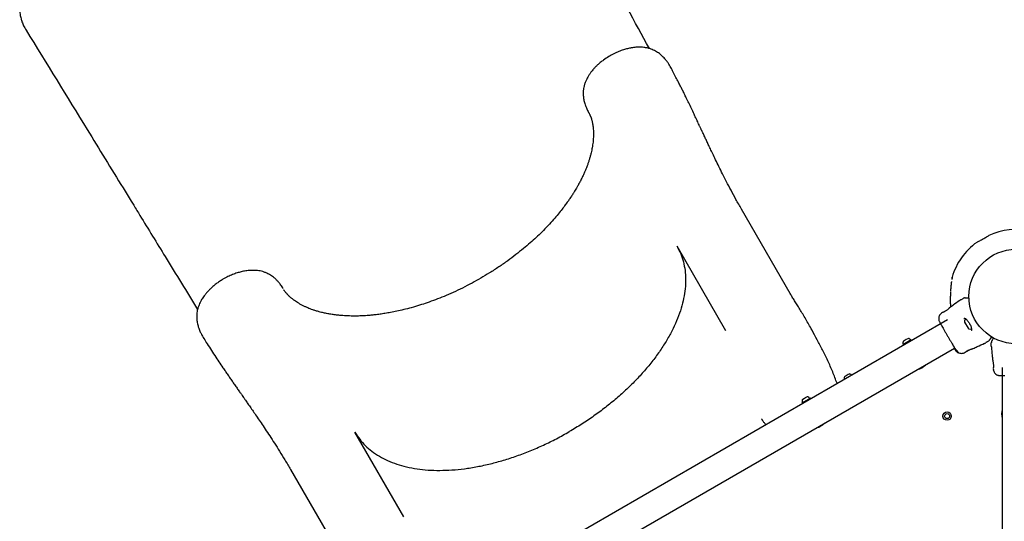
# Model space of a CAD drawing. Units: millimetres. Extents: x -521681 to 27360, y -476667 to 37757.
# Drawn here: x 18169 to 19361, y 32560 to 33167 of the extents above; entities that cross this region are included whole.
import ezdxf

# ---------------------------------------------------------------- set-up
doc = ezdxf.new("R2010")
doc.units = ezdxf.units.MM
doc.header["$LTSCALE"] = 200

msp = doc.modelspace()

# ---------------------------------------------------------------- linework, layer by layer
at = {"color": 7, "linetype": 'Continuous', "lineweight": 25}
for p, q in [((18857, 33055.9), (18857.7, 33054.7)), ((19101.6, 32835.6), (19042.6, 32937.7)), ((19023.6, 32790.6), (18964.7, 32892.7)), ((19295.4, 32832.8), (19295.4, 32832.7)), ((19308.2, 32828), (19306.8, 32827.1)), ((19317.9, 32829.3), (19317.9, 32829.2)), ((19317.9, 32829.2), (19317.9, 32829.2)), ((19285.9, 32812.5), (19284.7, 32811.7)), ((19285.9, 32812.5), (19286, 32812.6)), ((19294.3, 32818.3), (19294.4, 32818.4)), ((19292.1, 32803.6), (18496.8, 32344.4)), ((19312.7, 32800.8), (19316.8, 32793.6)), ((19248.1, 32779.5), (19237.9, 32773.6)), ((19239.4, 32778.3), (19238.7, 32777.9)), ((19241.9, 32779.8), (19239.4, 32778.3)), ((19243.9, 32780.9), (19241.9, 32779.8)), ((19244, 32781), (19243.9, 32780.9)), ((19248.7, 32778.5), (19248.1, 32779.5)), ((19343.3, 32780), (19342.9, 32779.5)), ((19348.8, 32781.1), (19348.8, 32781.1)), ((19348.8, 32781.1), (19348.8, 32781.1)), ((18505.3, 32310.4), (19300.6, 32769.6)), ((19237.9, 32773.6), (19238.5, 32772.6)), ((19300.8, 32769.1), (19300.6, 32768.9)), ((19300.6, 32768.9), (19300.6, 32768.8)), ((19301.3, 32767.7), (19300.6, 32768.8)), ((19301.3, 32768.3), (19301, 32768.2)), ((19301.4, 32767.6), (19301.3, 32767.7)), ((19301.4, 32767.5), (19301.3, 32767.7)), ((19301.4, 32767.5), (19302.3, 32766.2)), ((19301.6, 32767.1), (19301.5, 32767.4)), ((19301.8, 32766.8), (19302.4, 32766)), ((19302.2, 32766.5), (19301.9, 32766.8)), ((19303.5, 32765.2), (19302.2, 32766.5)), ((19302.2, 32766.2), (19302.5, 32765.9)), ((19302.3, 32766.2), (19303.5, 32765.1)), ((19302.5, 32765.8), (19302.3, 32766.1)), ((19302.4, 32766), (19303.5, 32765)), ((19302.5, 32765.9), (19302.6, 32765.8)), ((19303.7, 32764.9), (19303.1, 32765.4)), ((19303.6, 32765), (19303.9, 32765.2)), ((19303.6, 32765), (19303.6, 32765.1)), ((19303.6, 32765), (19303.6, 32765)), ((19303.7, 32765.4), (19304, 32765.6)), ((19303.7, 32765.3), (19304, 32765)), ((19303.9, 32765.3), (19303.9, 32765.2)), ((19303.9, 32765.2), (19303.9, 32765.2)), ((19314, 32764.9), (19313.8, 32764.8)), ((19322.9, 32769), (19322.9, 32769)), ((19336.7, 32775.3), (19338.2, 32776.1)), ((19345, 32772.1), (19345.1, 32770.5)), ((19303.7, 32764.7), (19303.9, 32764.5)), ((19303.8, 32764.6), (19303.9, 32764.7)), ((19303.8, 32764.7), (19303.8, 32764.7)), ((19304, 32764.4), (19304.3, 32764.3)), ((19304.2, 32764.4), (19304.4, 32764.2)), ((19304.3, 32764.3), (19304.3, 32764.3)), ((19304.5, 32764.2), (19305, 32763.9)), ((19305.1, 32763.8), (19305, 32764)), ((19305.1, 32763.8), (19305.4, 32764)), ((19305.3, 32764.2), (19305.4, 32764)), ((19305.4, 32764), (19305.4, 32764)), ((19312.2, 32763.9), (19313.5, 32764.6)), ((19313.5, 32764.6), (19313.7, 32764.7)), ((19313.7, 32764.7), (19313.7, 32764.7)), ((19346.5, 32755.3), (19346.5, 32755.4)), ((19347.3, 32745), (19347.5, 32743.6)), ((19358.2, 32746), (19358.2, 31827.7)), ((19169.2, 32736), (19167.6, 32735.1)), ((19167.6, 32735.1), (19167.6, 32735.1)), ((19171.8, 32737.6), (19169.2, 32736)), ((19172.9, 32738.2), (19171.8, 32737.6)), ((19116.8, 32707.5), (19116.6, 32707.4)), ((19118.9, 32708.7), (19116.8, 32707.5)), ((19126, 32709), (19117.7, 32704.2)), ((19121.4, 32710.1), (19118.9, 32708.7)), ((19121.9, 32710.5), (19121.4, 32710.1)), ((19126.6, 32708), (19126, 32709)), ((19117.7, 32704.2), (19115.8, 32703.1)), ((19115.8, 32703.1), (19116.4, 32702.1)), ((18633.9, 32565.6), (18574.9, 32667.7)), ((18497, 32622.7), (18556, 32520.6))]:
    msp.add_line(p, q, dxfattribs=at)
at = {"color": 7, "linetype": 'Continuous', "lineweight": 25, "flags": 128}
for points in [[(19347.4, 32781.4), (19346.2, 32782.1), (19344.9, 32782.8)], [(19167.3, 32731.7), (19167.3, 32731.6), (19167.4, 32731.6)], [(19176.1, 32736.6), (19176.1, 32736.7), (19176, 32736.8)], [(19158.4, 32727), (19158.5, 32726.5), (19158.5, 32726.5)]]:
    msp.add_lwpolyline(points, dxfattribs=at)
at = {"color": 7, "linetype": 'Continuous', "lineweight": 25}
for centre, radius in [((19375, 32832), 57.2), ((19291.5, 32687.3), 5), ((19291.5, 32687.3), 3)]:
    msp.add_circle(centre, radius, dxfattribs=at)
for centre, radius, start, end in [((19375, 32832), 81, 77.6775, 114.0455), ((19375, 32832), 81, 126.0161, 163.2146), ((19299.8, 32854.7), 2.5, 163.2503, 194.8307), ((19300, 32854.4), 2.48, 162.9169, 181.1851), ((19317.3, 32830), 0.5, 2.2402, 90), ((19314.1, 32801.6), 1.65, 167.529, 210), ((19317.7, 32800.8), 5.38, 131.0889, 167.529), ((19318.2, 32794.4), 1.65, 210, 252.471), ((19319.4, 32798), 5.38, 252.471, 288.7183), ((19242.4, 32776.2), 4.38, 170.2626, 203.0719), ((19239.5, 32776.7), 1.39, 123.4161, 170.2626), ((19244.7, 32779.7), 1.39, 69.7374, 116.5839), ((19243.6, 32776.9), 4.38, 36.9281, 69.7374), ((19246.8, 32779.3), 0.471, 300, 36.9281), ((19344.4, 32783), 0.5, 330, 57.7598), ((19347.9, 32781), 0.5, 62.2402, 150), ((19238.8, 32774.7), 0.471, 203.0719, 300), ((19249.1, 32766), 23.3, 286.4346, 313.5654), ((19171.3, 32733.4), 4.38, 170.2626, 203.0719), ((19168.4, 32733.9), 1.39, 123.4161, 170.2626), ((19173.5, 32736.9), 1.39, 69.7374, 116.5839), ((19172.5, 32734.1), 4.38, 36.9281, 69.7374), ((19120.3, 32705.7), 4.38, 170.2626, 203.0719), ((19117.4, 32706.2), 1.39, 123.4161, 170.2626), ((19122.6, 32709.2), 1.39, 69.7374, 116.5839), ((19121.5, 32706.4), 4.38, 36.9281, 69.7374), ((19124.6, 32708.8), 0.471, 300, 36.9281), ((19116.7, 32704.2), 0.471, 203.0719, 300), ((19380.8, 32690), 23.3, 166.4346, 193.5654), ((19127, 32695.5), 23.3, 286.4346, 313.5654)]:
    msp.add_arc(centre, radius, start, end, dxfattribs=at)
for points, knots in [([(18931.2, 33131.9), (18913.5, 33164.5), (18890.9, 33206.1), (18866.1, 33251.9), (18857.7, 33267.5), (18844.3, 33292.3), (18806.2, 33362.6), (18769.3, 33430.7), (18742.4, 33480.6)], [0, 0, 0, 0, 0.28076, 0.357948, 0.393776, 0.414588, 0.57125, 1, 1, 1, 1]), ([(18273.3, 33213), (18272.5, 33214.3), (18270.9, 33216.8), (18268.5, 33219.9), (18266.4, 33222.2), (18264.7, 33224), (18263.3, 33225.2), (18261.7, 33226.5), (18259.8, 33228), (18257.5, 33229.5), (18255.2, 33230.8), (18252.4, 33232.1), (18249.1, 33233.2), (18245.7, 33234.1), (18242.4, 33234.6), (18238.2, 33234.9), (18233.1, 33234.9), (18227.2, 33234.1), (18221.7, 33232.9), (18216.4, 33231.3), (18211.2, 33229.4), (18205.9, 33226.9), (18200.5, 33224), (18195.5, 33220.7), (18191.2, 33217.6), (18187.7, 33214.6), (18185, 33212), (18182.2, 33209.1), (18179.7, 33206.2), (18177.5, 33203.3), (18175.6, 33200.5), (18174.1, 33197.8), (18172.8, 33195.1), (18171.6, 33192.2), (18170.6, 33189.2), (18169.9, 33186.3), (18169.5, 33183.8), (18169.3, 33181.7), (18169.2, 33179.3), (18169.3, 33176.6), (18169.7, 33173.6), (18170.2, 33170.8), (18170.9, 33167.7), (18172.1, 33164), (18174.1, 33159.3), (18176, 33156), (18177, 33154.2)], [0, 0, 0, 0, 0.026306, 0.048542, 0.066491, 0.080193, 0.090106, 0.099079, 0.11618, 0.131415, 0.145553, 0.16725, 0.191056, 0.213716, 0.236334, 0.259302, 0.297427, 0.333439, 0.369428, 0.398945, 0.430757, 0.464343, 0.498471, 0.532451, 0.566009, 0.588404, 0.610969, 0.632382, 0.659792, 0.681904, 0.70098, 0.723654, 0.741, 0.760918, 0.78398, 0.803523, 0.821501, 0.834394, 0.846069, 0.865209, 0.883575, 0.898987, 0.914343, 0.936456, 0.965307, 1, 1, 1, 1]), ([(18177, 33154.2), (18201.7, 33114.1), (18240.8, 33050.4), (18283.2, 32981.4), (18301.9, 32951), (18308.7, 32939.9), (18322.4, 32917.5), (18348.2, 32875.5), (18371.5, 32837.6), (18384.5, 32816.3)], [0, 0, 0, 0, 0.3559968, 0.5653335, 0.6128024, 0.6273583, 0.6636063, 0.8108572, 1, 1, 1, 1]), ([(18957.1, 33109.1), (18956.4, 33110.4), (18955, 33112.9), (18952.8, 33116), (18950.8, 33118.6), (18948.4, 33121.3), (18945.3, 33124.3), (18941.7, 33127.1), (18938.6, 33128.9), (18936, 33130.2), (18933, 33131.4), (18929.7, 33132.5), (18925.3, 33133.3), (18920.3, 33133.7), (18914.9, 33133.6), (18909.7, 33132.9), (18904.7, 33131.8), (18899.6, 33130.4), (18894.1, 33128.4), (18888.1, 33125.7), (18881.9, 33122.3), (18876.4, 33118.6), (18871.9, 33115.1), (18868.6, 33112.2), (18865.9, 33109.6), (18863.7, 33107.2), (18862, 33105.2), (18860.6, 33103.4), (18859.5, 33102), (18858.5, 33100.4), (18857.2, 33098.5), (18855.7, 33095.8), (18854.1, 33092.5), (18852.8, 33088.9), (18851.9, 33085.5), (18851.4, 33082.5), (18851.2, 33080), (18851.1, 33077.8), (18851.2, 33075.3), (18851.4, 33073), (18851.6, 33071.5), (18851.8, 33070.2), (18852.1, 33068.7), (18852.7, 33066.5), (18853.6, 33063.6), (18855, 33059.9), (18856.3, 33057.3), (18857, 33055.9)], [0, 0, 0, 0, 0.025072, 0.046825, 0.064763, 0.079325, 0.108353, 0.137993, 0.157646, 0.17531, 0.192105, 0.219701, 0.247269, 0.282122, 0.316787, 0.35149, 0.379382, 0.410425, 0.444064, 0.48062, 0.520593, 0.563359, 0.591554, 0.616929, 0.63927, 0.658684, 0.675232, 0.688929, 0.699754, 0.709855, 0.72336, 0.744241, 0.769158, 0.794684, 0.82033, 0.842684, 0.853651, 0.867609, 0.884598, 0.899159, 0.908687, 0.913546, 0.921629, 0.934233, 0.951509, 0.9735, 1, 1, 1, 1]), ([(19042.6, 32937.7), (19040.4, 32941.7), (19036, 32949.3), (19030.1, 32960.3), (19024.7, 32970.6), (19019.8, 32980.1), (19015.5, 32989), (19011.5, 32997.1), (19008.1, 33004.2), (19005.1, 33010.4), (19002.6, 33015.8), (19000.3, 33020.6), (18998.2, 33025.2), (18996.1, 33029.5), (18994.2, 33033.5), (18992.9, 33036.3), (18992, 33038.3), (18991.2, 33039.9), (18990.2, 33042.1), (18988.9, 33044.9), (18987.2, 33048.5), (18984.9, 33053.4), (18982.1, 33059.4), (18978.9, 33066), (18976, 33071.9), (18973.4, 33077.3), (18971.1, 33082.1), (18968.7, 33086.7), (18966.2, 33091.7), (18963.3, 33097.3), (18960.3, 33103.2), (18958.1, 33107.2), (18957.1, 33109.1)], [0, 0, 0, 0, 0.07019, 0.136004, 0.197457, 0.25455, 0.30728, 0.355637, 0.399614, 0.434496, 0.466016, 0.494174, 0.51897, 0.547244, 0.570329, 0.588225, 0.59598, 0.604404, 0.616797, 0.633185, 0.653568, 0.677944, 0.718738, 0.756233, 0.790389, 0.820449, 0.847343, 0.8722, 0.900213, 0.932033, 0.967664, 1, 1, 1, 1]), ([(18858, 33054.1), (18858.1, 33054), (18858.4, 33053.5), (18858.7, 33052.8), (18859.2, 33051.9), (18859.5, 33051.2), (18859.8, 33050.4), (18860.1, 33049.6), (18860.4, 33049), (18860.6, 33048.5), (18860.8, 33047.9), (18861, 33047.3), (18861.1, 33046.7), (18861.4, 33045.9), (18861.7, 33044.9), (18862, 33043.6), (18862.3, 33042.3), (18862.8, 33039.8), (18863.3, 33035.8), (18863.6, 33030.3), (18863.5, 33024.5), (18863.1, 33018.6), (18862.1, 33012.3), (18861, 33006.6), (18859.7, 33002), (18858.7, 32998.2), (18857.5, 32994.6), (18856.2, 32990.8), (18854.7, 32987), (18853.1, 32983.1), (18851.4, 32979.2), (18849.4, 32975), (18847.2, 32970.7), (18845, 32966.7), (18843.1, 32963.4), (18841.5, 32960.7), (18840.3, 32958.7), (18839.2, 32956.9), (18838, 32955.1), (18836.7, 32953), (18834.8, 32950.3), (18832.4, 32946.8), (18829.3, 32942.5), (18825.4, 32937.4), (18820.7, 32931.5), (18815.1, 32924.9), (18808.5, 32917.6), (18801.5, 32910.4), (18794.2, 32903.4), (18786.8, 32896.7), (18778.6, 32889.7), (18769.6, 32882.5), (18759.8, 32875.1), (18749.1, 32867.7), (18738.2, 32860.6), (18730.7, 32856.2), (18727.1, 32854.1)], [0, 0, 0, 0, 0.004129, 0.012526, 0.020094, 0.026837, 0.032757, 0.041676, 0.048114, 0.054005, 0.059604, 0.064912, 0.070076, 0.07612, 0.08619, 0.097417, 0.107945, 0.117722, 0.151534, 0.186905, 0.214468, 0.245435, 0.277819, 0.307582, 0.325114, 0.341905, 0.357963, 0.374006, 0.391954, 0.40764, 0.424536, 0.442602, 0.461821, 0.479466, 0.493847, 0.504974, 0.512847, 0.519778, 0.527249, 0.535535, 0.546778, 0.5619, 0.57984, 0.601322, 0.626333, 0.654726, 0.686456, 0.721565, 0.75017, 0.780793, 0.813528, 0.848367, 0.885018, 0.923393, 0.963673, 1, 1, 1, 1]), ([(19327.4, 32897.5), (19327.4, 32897.5), (19327.2, 32897.4), (19327.7, 32897.7), (19328.9, 32898.3), (19330.9, 32899.4), (19333.2, 32900.7), (19335.8, 32902.1), (19338.1, 32903.5), (19340.2, 32904.8), (19341.5, 32905.6), (19342.1, 32906), (19342, 32906), (19342, 32905.9)], [0, 0, 0, 0, 0.002787, 0.110032, 0.217278, 0.324627, 0.432023, 0.539335, 0.646561, 0.753836, 0.861217, 0.968595, 1, 1, 1, 1]), ([(18487.5, 32842.6), (18486.5, 32844), (18484.8, 32846.6), (18482.1, 32849.8), (18479.8, 32852.2), (18477.9, 32853.9), (18476, 32855.5), (18474, 32857.1), (18471.7, 32858.5), (18469.3, 32859.8), (18466.6, 32861), (18463.4, 32862.1), (18460.1, 32862.9), (18456.9, 32863.4), (18453, 32863.7), (18448.4, 32863.6), (18442.8, 32863), (18437.4, 32862), (18432.1, 32860.5), (18426.8, 32858.6), (18421.1, 32856), (18415.7, 32853.2), (18411, 32850.1), (18406.9, 32847.2), (18403.1, 32844.2), (18399.8, 32841.1), (18397.1, 32838.4), (18394.6, 32835.5), (18392.5, 32832.9), (18390.8, 32830.4), (18389.3, 32828.1), (18388.1, 32825.8), (18386.9, 32823.3), (18385.7, 32820.5), (18384.8, 32817.6), (18384.1, 32814.9), (18383.8, 32812.6), (18383.6, 32810.7), (18383.5, 32809.1), (18383.4, 32807.1), (18383.5, 32804.6), (18383.9, 32801.8), (18384.4, 32799), (18385.2, 32796), (18386.4, 32792.2), (18388.4, 32787.5), (18390.3, 32784.3), (18391.3, 32782.5)], [0, 0, 0, 0, 0.0286548, 0.0524378, 0.071175, 0.0850755, 0.0967214, 0.1142592, 0.1293727, 0.1432275, 0.1642793, 0.1878216, 0.2103584, 0.2320683, 0.2530723, 0.2873607, 0.3221333, 0.3574765, 0.3868431, 0.4194222, 0.4547988, 0.4933553, 0.5208197, 0.5494061, 0.5780597, 0.604182, 0.6275188, 0.6477441, 0.6724693, 0.6906795, 0.7056081, 0.7249645, 0.7405648, 0.759934, 0.7838844, 0.8006067, 0.8171629, 0.8299303, 0.8391547, 0.8484142, 0.8662725, 0.8835951, 0.8990082, 0.9146175, 0.9368129, 0.9655701, 1, 1, 1, 1]), ([(18727.1, 32854.1), (18723.7, 32852.2), (18716.4, 32848), (18705.2, 32842.3), (18693.9, 32836.9), (18682.9, 32832.2), (18672.5, 32828), (18662.6, 32824.5), (18652.9, 32821.3), (18643.4, 32818.5), (18634.2, 32816.1), (18625.8, 32814.2), (18618.3, 32812.7), (18611.5, 32811.5), (18605.3, 32810.5), (18599.5, 32809.8), (18594.3, 32809.3), (18589.9, 32808.9), (18586.2, 32808.7), (18583.3, 32808.5), (18580.6, 32808.4), (18577.6, 32808.4), (18574.1, 32808.3), (18570.3, 32808.4), (18566.4, 32808.5), (18562.3, 32808.7), (18557.7, 32809), (18552.6, 32809.5), (18547.2, 32810.2), (18541.9, 32811.1), (18536.8, 32812.2), (18531.9, 32813.4), (18527.7, 32814.7), (18524, 32815.9), (18520.8, 32817), (18517.7, 32818.3), (18514.5, 32819.7), (18511.4, 32821.2), (18508.3, 32822.9), (18505.5, 32824.6), (18503, 32826.2), (18501.3, 32827.4), (18500.1, 32828.3), (18499.1, 32829.1), (18498, 32830), (18496.7, 32831.1), (18495.6, 32832.1), (18494.8, 32832.8), (18494.3, 32833.4), (18493.8, 32833.9), (18493.3, 32834.4), (18492.7, 32835.1), (18491.9, 32836), (18490.8, 32837.3), (18489.9, 32838.6), (18489.3, 32839.5), (18489, 32839.9), (18488.9, 32840.1)], [0, 0, 0, 0, 0.035187, 0.074481, 0.111945, 0.14775, 0.181865, 0.214013, 0.244133, 0.276822, 0.306967, 0.33463, 0.359844, 0.382621, 0.4029, 0.423836, 0.441773, 0.457217, 0.470205, 0.48076, 0.48892, 0.499738, 0.513056, 0.527376, 0.54233, 0.557928, 0.574181, 0.596269, 0.618604, 0.641008, 0.663425, 0.685737, 0.706172, 0.723251, 0.738544, 0.754761, 0.772526, 0.791786, 0.810133, 0.829571, 0.847619, 0.861974, 0.869239, 0.877569, 0.887942, 0.900339, 0.912069, 0.919826, 0.925753, 0.930996, 0.937581, 0.945548, 0.954938, 0.970079, 0.98849, 0.994956, 1, 1, 1, 1]), ([(19296.8, 32850.2), (19296.8, 32850), (19296.4, 32848.3), (19296.1, 32845.1), (19295.8, 32841.5), (19295.7, 32839.5), (19295.7, 32839)], [0, 0, 0, 0, 0.053054, 0.463747, 0.877628, 1, 1, 1, 1]), ([(19297.3, 32853.1), (19297.3, 32853), (19297.2, 32852.8), (19297.2, 32852.7), (19297.2, 32852.5)], [0, 0, 0, 0, 0.3795383, 1, 1, 1, 1]), ([(19297.5, 32854.4), (19297.5, 32854.4), (19297.5, 32854.4), (19297.5, 32854.3), (19297.5, 32854), (19297.4, 32853.6), (19297.3, 32853.3), (19297.3, 32853.1)], [0, 0, 0, 0, 0.055778, 0.182287, 0.372886, 0.675965, 1, 1, 1, 1]), ([(19297.5, 32855.4), (19297.5, 32855.4), (19297.4, 32855.5), (19297.5, 32855.3), (19297.6, 32855.1)], [0, 0, 0, 0, 0.004118, 1, 1, 1, 1]), ([(18488, 32841.6), (18488, 32841.6), (18487.8, 32841.9), (18487.6, 32842.3), (18487.5, 32842.6)], [0, 0, 0, 0, 0.071623, 1, 1, 1, 1]), ([(19295.6, 32838.1), (19295.6, 32838), (19295.6, 32837.4), (19295.6, 32836.1), (19295.5, 32834.6), (19295.5, 32833.4), (19295.4, 32832.9), (19295.4, 32832.8)], [0, 0, 0, 0, 0.084069, 0.365796, 0.678586, 0.931584, 1, 1, 1, 1]), ([(19158.3, 32727), (19156.6, 32731.6), (19153.2, 32740.9), (19147.2, 32754.2), (19140.8, 32767.2), (19134.4, 32779.4), (19128.9, 32789.7), (19124.2, 32798.1), (19120.5, 32804.7), (19116.8, 32810.9), (19113.3, 32816.6), (19110, 32821.9), (19107, 32826.7), (19104.2, 32831.2), (19102.4, 32834.1), (19101.6, 32835.6)], [0, 0, 0, 0, 0.11452, 0.231932, 0.345081, 0.453659, 0.557355, 0.619547, 0.679565, 0.737908, 0.794353, 0.848501, 0.900878, 0.951483, 1, 1, 1, 1]), ([(19306.8, 32827.2), (19304.2, 32825.3), (19300.1, 32822.3), (19295.9, 32819.4), (19294.4, 32818.4)], [0, 0, 0, 0, 0.63255, 1, 1, 1, 1]), ([(19295.5, 32832.7), (19295.4, 32831.9), (19295.2, 32829.7), (19295.2, 32826.1), (19295.4, 32822.4), (19295.7, 32820.1), (19295.8, 32819.3)], [0, 0, 0, 0, 0.181683, 0.499392, 0.820236, 1, 1, 1, 1]), ([(19308.2, 32828), (19308.2, 32828), (19308.1, 32828), (19308.4, 32828.2), (19309, 32828.5), (19310.1, 32829.1), (19311, 32829.7), (19311.5, 32830)], [0, 0, 0, 0, 0.000093, 0.252651, 0.505332, 0.756361, 1, 1, 1, 1]), ([(19313.5, 32830.5), (19313.5, 32830.5), (19313.6, 32830.5), (19313.8, 32830.5), (19314, 32830.5), (19314.1, 32830.5)], [0, 0, 0, 0, 0.331552, 0.665784, 1, 1, 1, 1]), ([(19314.1, 32830.5), (19314.3, 32830.5), (19314.7, 32830.5), (19315.9, 32830.5), (19316.9, 32830.5), (19317.3, 32830.5)], [0, 0, 0, 0, 0.367113, 0.744879, 1, 1, 1, 1]), ([(19317.8, 32830), (19317.8, 32830), (19317.8, 32830), (19317.8, 32829.6), (19317.9, 32829.4), (19317.9, 32829.3)], [0, 0, 0, 0, 0.428049, 0.87093, 1, 1, 1, 1]), ([(19292.8, 32816.8), (19292.5, 32816.6), (19291.8, 32816), (19290.7, 32815.2), (19289.5, 32814.4), (19288.4, 32813.7), (19287.3, 32813.1), (19286.5, 32812.7), (19286, 32812.5), (19286, 32812.5), (19286, 32812.5)], [0, 0, 0, 0, 0.133796, 0.266552, 0.399022, 0.531507, 0.665149, 0.800604, 0.937256, 1, 1, 1, 1]), ([(19286, 32812.6), (19286, 32812.6), (19286, 32812.5), (19286, 32812.6), (19286.1, 32812.6)], [0, 0, 0, 0, 0.107575, 1, 1, 1, 1]), ([(19294.4, 32818.4), (19294.4, 32818.3), (19294.4, 32818.3), (19294, 32818), (19293.5, 32817.5), (19293, 32817.1), (19292.8, 32816.8)], [0, 0, 0, 0, 0.2514, 0.502308, 0.751671, 1, 1, 1, 1]), ([(19284.8, 32811.7), (19284.2, 32811.2), (19283, 32810.3), (19281.9, 32808.3), (19281.2, 32806.2), (19281.3, 32804.7), (19281.4, 32803.9)], [0, 0, 0, 0, 0.249942, 0.499965, 0.750054, 1, 1, 1, 1]), ([(19281.4, 32803.9), (19281.4, 32803.6), (19281.6, 32803), (19282.1, 32801.7), (19282.8, 32800.3), (19283.5, 32799.2), (19283.7, 32798.7)], [0, 0, 0, 0, 0.28225, 0.555737, 0.818942, 1, 1, 1, 1]), ([(19281.4, 32803.9), (19281.5, 32803.4), (19281.7, 32802.4), (19282.2, 32801.3), (19282.5, 32800.8)], [0, 0, 0, 0, 0.511239, 1, 1, 1, 1]), ([(19282.5, 32800.8), (19282.7, 32800.5), (19283, 32799.9), (19283.9, 32798.3), (19284.8, 32796.8), (19285.2, 32796.1)], [0, 0, 0, 0, 0.333512, 0.666508, 1, 1, 1, 1]), ([(19311.9, 32805.4), (19312.1, 32805.5), (19312.5, 32805.6), (19312.9, 32805.6), (19313.3, 32805.5), (19314, 32805.1), (19314.7, 32804.4), (19315.5, 32803.6), (19316.2, 32802.7), (19317.1, 32801.5), (19318.1, 32800), (19319.2, 32798.2), (19320.1, 32796.1), (19320.9, 32794.1), (19321.1, 32792.9), (19321.2, 32792.3)], [0, 0, 0, 0, 0.090717, 0.158619, 0.205491, 0.271597, 0.351197, 0.396989, 0.452372, 0.518534, 0.59529, 0.682472, 0.779493, 0.88545, 1, 1, 1, 1]), ([(19285.2, 32796.1), (19285.7, 32795.3), (19286.7, 32793.6), (19288.4, 32790.6), (19290.2, 32787.4), (19292.1, 32784.2), (19294, 32780.9), (19295.9, 32777.7), (19297.6, 32774.7), (19298.5, 32773), (19299, 32772.2)], [0, 0, 0, 0, 0.124908, 0.249844, 0.374593, 0.499792, 0.624956, 0.749662, 0.874775, 1, 1, 1, 1]), ([(19321.2, 32792.3), (19321.2, 32791.9), (19321.2, 32791.3), (19320.7, 32790.9), (19320.5, 32790.7)], [0, 0, 0, 0, 0.50242, 1, 1, 1, 1]), ([(18391.3, 32782.5), (18392.6, 32780.5), (18395.4, 32775.9), (18400.1, 32768.6), (18405.2, 32760.7), (18410.3, 32753.1), (18414.5, 32746.8), (18418.1, 32741.5), (18421.1, 32737.2), (18424, 32732.9), (18427, 32728.6), (18430, 32724.3), (18432.5, 32720.7), (18434.5, 32717.9), (18435.7, 32716.1), (18436.7, 32714.7), (18437.6, 32713.5), (18438.7, 32711.9), (18440.3, 32709.5), (18442.7, 32706.1), (18445.6, 32701.9), (18449, 32697.1), (18452.8, 32691.6), (18456.9, 32685.6), (18461.5, 32678.9), (18466.5, 32671.4), (18471.9, 32663.3), (18477.7, 32654.3), (18483.9, 32644.6), (18490.4, 32634.1), (18494.7, 32626.6), (18497, 32622.7)], [0, 0, 0, 0, 0.0351265, 0.081428, 0.1303553, 0.1769609, 0.2208339, 0.2480814, 0.274802, 0.3017973, 0.3290696, 0.3566189, 0.3832649, 0.3980123, 0.4096499, 0.4181777, 0.424299, 0.4330589, 0.4491191, 0.4708583, 0.4982768, 0.531374, 0.565851, 0.6048824, 0.6484637, 0.6965887, 0.7492502, 0.8053806, 0.8658769, 0.9307436, 1, 1, 1, 1]), ([(19341.5, 32778), (19341, 32777.7), (19340.1, 32777.2), (19339, 32776.6), (19338.3, 32776.2), (19338.2, 32776.1), (19338.2, 32776.1)], [0, 0, 0, 0, 0.243638, 0.4946, 0.747308, 1, 1, 1, 1]), ([(19344.9, 32782.8), (19344.7, 32782.4), (19344.1, 32781.5), (19343.6, 32780.6), (19343.4, 32780.2), (19343.3, 32780)], [0, 0, 0, 0, 0.255236, 0.622262, 1, 1, 1, 1]), ([(19344, 32783.9), (19344.2, 32783.8), (19344.6, 32783.5), (19344.7, 32783.5), (19344.7, 32783.5)], [0, 0, 0, 0, 0.304345, 1, 1, 1, 1]), ([(19345.5, 32778), (19345.6, 32778), (19345.6, 32778.1), (19345.7, 32778.3), (19345.8, 32778.4), (19345.9, 32778.5)], [0, 0, 0, 0, 0.331552, 0.665784, 1, 1, 1, 1]), ([(19345.9, 32778.5), (19346, 32778.7), (19346.2, 32779), (19346.7, 32780), (19347.3, 32780.9), (19347.5, 32781.3)], [0, 0, 0, 0, 0.3671135, 0.7448786, 1, 1, 1, 1]), ([(19348.1, 32781.5), (19348.1, 32781.5), (19348.2, 32781.5), (19348.5, 32781.3), (19348.7, 32781.2), (19348.8, 32781.1)], [0, 0, 0, 0, 0.428049, 0.87093, 1, 1, 1, 1]), ([(19299, 32772.2), (19299.6, 32771.2), (19300.5, 32769.6), (19301.1, 32768.7), (19301.3, 32768.3)], [0, 0, 0, 0, 0.569198, 1, 1, 1, 1]), ([(19299.7, 32771.4), (19300.2, 32770.5), (19301.1, 32769.1), (19301.7, 32768.1), (19301.9, 32767.8)], [0, 0, 0, 0, 0.633117, 1, 1, 1, 1]), ([(19301, 32768.2), (19301, 32768.2), (19301, 32768.2), (19301.1, 32768.1), (19301.3, 32767.9), (19301.4, 32767.8), (19301.4, 32767.7)], [0, 0, 0, 0, 0.025458, 0.450632, 0.874358, 1, 1, 1, 1]), ([(19302.1, 32766.6), (19302, 32766.7), (19301.7, 32767), (19301.4, 32767.5), (19301.2, 32767.9), (19301.1, 32768), (19301.1, 32768.1)], [0, 0, 0, 0, 0.2463578, 0.4926699, 0.7412518, 1, 1, 1, 1]), ([(19301.3, 32768.3), (19301.3, 32768.3), (19301.3, 32768.3), (19301.5, 32768.2), (19301.8, 32767.9), (19302.2, 32767.5), (19302.7, 32767.1), (19303.2, 32766.6), (19303.6, 32766.2), (19303.9, 32765.9), (19304.1, 32765.7), (19304, 32765.7), (19304, 32765.6)], [0, 0, 0, 0, 0.0587888, 0.1690583, 0.2772799, 0.3829566, 0.4894196, 0.5993469, 0.7106114, 0.8166247, 0.9145046, 1, 1, 1, 1]), ([(19301.4, 32767.7), (19301.6, 32767.6), (19301.8, 32767.4), (19302.3, 32766.9), (19302.8, 32766.5), (19303.2, 32766.1), (19303.6, 32765.8), (19303.7, 32765.5), (19303.7, 32765.4), (19303.5, 32765.4), (19303.2, 32765.6), (19302.8, 32765.9), (19302.4, 32766.2), (19302.2, 32766.5), (19302.1, 32766.6)], [0, 0, 0, 0, 0.086233, 0.172447, 0.259808, 0.348885, 0.435616, 0.516862, 0.595546, 0.677814, 0.767625, 0.863283, 0.957376, 1, 1, 1, 1]), ([(19301.6, 32767.4), (19301.7, 32767.3), (19301.8, 32767.2), (19302, 32767.1), (19302.1, 32766.9), (19302.3, 32766.7), (19302.5, 32766.5), (19302.7, 32766.3), (19302.8, 32766.2), (19302.9, 32766.1), (19303, 32766), (19302.9, 32766), (19302.8, 32766.1), (19302.6, 32766.2), (19302.4, 32766.3), (19302.3, 32766.5), (19302.1, 32766.7), (19302, 32766.8), (19301.9, 32766.9)], [0, 0, 0, 0, 0.062543, 0.125171, 0.186905, 0.250427, 0.314015, 0.375756, 0.438434, 0.50057, 0.562617, 0.624964, 0.686997, 0.749585, 0.811766, 0.874774, 0.93795, 1, 1, 1, 1]), ([(19302.3, 32766.1), (19302.3, 32766.2), (19302.2, 32766.3), (19302, 32766.5), (19302, 32766.5), (19302, 32766.6)], [0, 0, 0, 0, 0.400495, 0.801119, 1, 1, 1, 1]), ([(19303.5, 32765.2), (19303.5, 32765.2), (19303.5, 32765.2), (19303.6, 32765.2), (19303.6, 32765.1), (19303.6, 32765.1), (19303.6, 32765.1), (19303.6, 32765.1)], [0, 0, 0, 0, 0.240862, 0.482183, 0.709917, 0.917842, 1, 1, 1, 1]), ([(19303.6, 32765), (19303.6, 32765), (19303.6, 32765), (19303.6, 32765), (19303.6, 32765.1), (19303.5, 32765.1), (19303.5, 32765.1)], [0, 0, 0, 0, 0.237177, 0.484231, 0.750802, 1, 1, 1, 1]), ([(19303.7, 32764.9), (19303.9, 32764.8), (19304.1, 32764.6), (19304.5, 32764.3), (19304.8, 32764.1), (19304.9, 32764), (19305, 32764), (19305, 32764)], [0, 0, 0, 0, 0.243181, 0.486372, 0.725711, 0.937669, 1, 1, 1, 1]), ([(19303.7, 32764.8), (19303.8, 32764.8), (19303.9, 32764.7), (19304.1, 32764.5), (19304.2, 32764.4), (19304.2, 32764.4), (19304.2, 32764.4), (19304.2, 32764.4)], [0, 0, 0, 0, 0.241877, 0.48396, 0.717954, 0.930086, 1, 1, 1, 1]), ([(19303.8, 32765.4), (19303.8, 32765.4), (19303.8, 32765.4), (19303.9, 32765.3), (19303.9, 32765.3), (19303.9, 32765.3), (19303.9, 32765.3), (19303.9, 32765.3)], [0, 0, 0, 0, 0.243292, 0.487115, 0.715265, 0.921392, 1, 1, 1, 1]), ([(19304, 32765), (19304.1, 32764.9), (19304.4, 32764.7), (19304.8, 32764.5), (19305.1, 32764.3), (19305.3, 32764.2), (19305.3, 32764.2), (19305.3, 32764.2)], [0, 0, 0, 0, 0.246109, 0.492238, 0.733778, 0.944472, 1, 1, 1, 1]), ([(19313.5, 32764.6), (19313.6, 32764.6), (19313.6, 32764.6), (19314.1, 32765), (19314.8, 32765.5), (19315.8, 32766.1), (19317, 32766.8), (19318.3, 32767.4), (19319.6, 32767.9), (19320.4, 32768.2), (19320.8, 32768.3)], [0, 0, 0, 0, 0.127955, 0.255247, 0.381049, 0.505466, 0.628551, 0.751811, 0.875623, 1, 1, 1, 1]), ([(19313.9, 32764.9), (19313.9, 32764.9), (19313.9, 32764.8), (19313.8, 32764.8), (19313.8, 32764.7)], [0, 0, 0, 0, 0.166252, 1, 1, 1, 1]), ([(19313.9, 32764.9), (19313.9, 32764.9), (19314, 32764.9), (19314.3, 32765.2), (19315, 32765.7), (19316.1, 32766.3), (19317.1, 32766.9), (19318.2, 32767.4), (19319.5, 32768), (19320.7, 32768.4), (19321.6, 32768.7), (19321.9, 32768.8), (19322.1, 32768.8)], [0, 0, 0, 0, 0.081366, 0.163109, 0.302855, 0.414072, 0.497875, 0.581715, 0.692622, 0.831409, 0.912178, 1, 1, 1, 1]), ([(19320.8, 32768.3), (19321.1, 32768.5), (19321.7, 32768.7), (19322.4, 32768.9), (19322.8, 32769), (19322.9, 32769), (19322.9, 32769)], [0, 0, 0, 0, 0.248621, 0.498807, 0.749307, 1, 1, 1, 1]), ([(19321.5, 32768.8), (19321.7, 32768.8), (19322.3, 32768.8), (19322.6, 32768.9), (19322.8, 32769)], [0, 0, 0, 0, 0.485194, 1, 1, 1, 1]), ([(19322.1, 32769), (19322.2, 32769), (19322.3, 32768.9), (19322.4, 32768.9), (19322.5, 32768.9)], [0, 0, 0, 0, 0.607351, 1, 1, 1, 1]), ([(19322.9, 32769), (19324.6, 32769.8), (19329.2, 32772), (19333.8, 32774), (19336.7, 32775.4)], [0, 0, 0, 0, 0.367189, 1, 1, 1, 1]), ([(19345, 32772.1), (19345, 32772.1), (19345, 32772.1), (19345, 32772.4), (19345, 32773.1), (19345, 32774.3), (19345, 32775.4), (19345, 32776)], [0, 0, 0, 0, 0.000093, 0.252651, 0.505332, 0.756361, 1, 1, 1, 1]), ([(19345.1, 32770.5), (19345.4, 32767.3), (19345.9, 32762.3), (19346.3, 32757.3), (19346.5, 32755.4)], [0, 0, 0, 0, 0.63255, 1, 1, 1, 1]), ([(19303.7, 32764.7), (19303.7, 32764.7), (19303.7, 32764.7), (19303.8, 32764.7), (19303.8, 32764.7), (19303.8, 32764.7), (19303.8, 32764.7), (19303.8, 32764.7)], [0, 0, 0, 0, 0.250233, 0.500762, 0.741542, 0.963451, 1, 1, 1, 1]), ([(19303.9, 32764.5), (19303.9, 32764.5), (19304, 32764.5), (19304, 32764.5), (19304, 32764.5), (19304, 32764.4), (19304, 32764.4), (19304, 32764.4)], [0, 0, 0, 0, 0.237502, 0.475171, 0.706048, 0.918379, 1, 1, 1, 1]), ([(19304.5, 32764.2), (19304.4, 32764.2), (19304.4, 32764.2), (19304.4, 32764.2), (19304.4, 32764.2), (19304.4, 32764.2), (19304.4, 32764.2), (19304.4, 32764.2)], [0, 0, 0, 0, 0.253066, 0.506649, 0.743059, 0.950847, 1, 1, 1, 1]), ([(19305.1, 32763.8), (19305.1, 32763.8), (19305.1, 32763.8), (19305.1, 32763.8), (19305.1, 32763.8), (19305, 32763.8), (19305, 32763.9), (19305, 32763.9), (19305, 32763.9)], [0, 0, 0, 0, 0.17159, 0.342859, 0.522369, 0.727942, 0.966288, 1, 1, 1, 1]), ([(19305.4, 32764), (19305.5, 32764), (19306.3, 32763.5), (19307.9, 32763.2), (19310.2, 32763.2), (19311.6, 32763.7), (19312.3, 32764)], [0, 0, 0, 0, 0.060781, 0.373938, 0.687019, 1, 1, 1, 1]), ([(19346.5, 32755.4), (19346.5, 32755.4), (19346.5, 32755.3), (19346.6, 32754.9), (19346.8, 32754.2), (19346.9, 32753.5), (19347, 32753.2)], [0, 0, 0, 0, 0.2514004, 0.5023078, 0.7516713, 1, 1, 1, 1]), ([(19347, 32753.2), (19347.1, 32752.8), (19347.2, 32752), (19347.4, 32750.6), (19347.5, 32749.2), (19347.6, 32747.8), (19347.5, 32746.6), (19347.4, 32745.7), (19347.4, 32745.2), (19347.4, 32745.2), (19347.4, 32745.1)], [0, 0, 0, 0, 0.133796, 0.266552, 0.399022, 0.531507, 0.665149, 0.800604, 0.937256, 1, 1, 1, 1]), ([(19347.4, 32745.2), (19347.4, 32745.2), (19347.4, 32745.2), (19347.4, 32745.2), (19347.4, 32745.2)], [0, 0, 0, 0, 0.107575, 1, 1, 1, 1]), ([(19347.4, 32743.7), (19347.6, 32743), (19347.8, 32741.5), (19348.9, 32739.5), (19350.5, 32737.8), (19351.8, 32737.2), (19352.5, 32736.9)], [0, 0, 0, 0, 0.249942, 0.499965, 0.750054, 1, 1, 1, 1]), ([(19352.5, 32736.9), (19352.8, 32736.8), (19353.4, 32736.6), (19354.8, 32736.4), (19356.4, 32736.3), (19357.6, 32736.3), (19358.2, 32736.3)], [0, 0, 0, 0, 0.28225, 0.555737, 0.818942, 1, 1, 1, 1]), ([(19352.5, 32736.9), (19353, 32736.7), (19353.9, 32736.4), (19355.2, 32736.3), (19355.8, 32736.3)], [0, 0, 0, 0, 0.511239, 1, 1, 1, 1]), ([(19355.8, 32736.3), (19356.1, 32736.3), (19356.8, 32736.3), (19358.6, 32736.3), (19360.3, 32736.3), (19361.2, 32736.3)], [0, 0, 0, 0, 0.333512, 0.666508, 1, 1, 1, 1]), ([(19071.2, 32678.1), (19071.1, 32678.2), (19070.6, 32678.7), (19069.9, 32679.7), (19069.1, 32680.8), (19068.5, 32681.7), (19068.1, 32682.4), (19067.6, 32683.2), (19067.3, 32683.8), (19067.2, 32684.1)], [0, 0, 0, 0, 0.090129, 0.317376, 0.544764, 0.658485, 0.77244, 0.886144, 1, 1, 1, 1]), ([(19071.2, 32678), (19071.2, 32678), (19071.2, 32678.1), (19071.2, 32678.1), (19071.2, 32678.1), (19071.2, 32678.1)], [0, 0, 0, 0, 0.25556, 0.584537, 1, 1, 1, 1]), ([(19071.2, 32678), (19071.4, 32677.7), (19071.6, 32677.2), (19072.1, 32676.8), (19072.3, 32676.7)], [0, 0, 0, 0, 0.580127, 1, 1, 1, 1])]:
    msp.add_open_spline(points, degree=3, knots=knots, dxfattribs=at)
for points in [[(18964.7, 32892.7), (18966.2, 32889.7), (18969.4, 32883.8), (18972.5, 32874), (18974.6, 32863.6), (18975.3, 32852.8), (18974.7, 32841.5), (18972.9, 32829.8), (18969.9, 32817.8), (18965.6, 32805.6), (18960.1, 32793.2), (18953.4, 32780.8), (18945.6, 32768.3), (18936.7, 32755.9), (18926.8, 32743.7), (18915.9, 32731.7), (18904.1, 32720), (18891.5, 32708.6), (18878.1, 32697.7), (18864.1, 32687.4), (18849.5, 32677.5), (18839.4, 32671.5), (18834.3, 32668.5)], [(19313.5, 32830.5), (19313.1, 32830.5), (19312.4, 32830.4), (19311.7, 32830.1), (19311.4, 32829.9)], [(19313.5, 32830.5), (19313.1, 32830.5), (19312.4, 32830.4), (19311.8, 32830.1), (19311.5, 32830)], [(19341.5, 32778), (19341.8, 32778.2), (19342.4, 32778.6), (19342.7, 32779.2), (19342.9, 32779.5)], [(19345.5, 32778), (19345.4, 32777.6), (19345.1, 32777), (19345, 32776.2), (19345, 32775.8)], [(19345.5, 32778), (19345.4, 32777.6), (19345.1, 32777), (19345, 32776.3), (19345, 32776)], [(18574.9, 32667.7), (18576.8, 32664.9), (18580.4, 32659.2), (18587.3, 32651.5), (18595.2, 32644.6), (18604.3, 32638.6), (18614.3, 32633.4), (18625.3, 32629.1), (18637.2, 32625.8), (18650, 32623.4), (18663.4, 32621.9), (18677.6, 32621.5), (18692.2, 32622), (18707.4, 32623.5), (18723, 32626), (18738.8, 32629.4), (18754.8, 32633.8), (18771, 32639), (18787.1, 32645.2), (18803.1, 32652.1), (18818.9, 32659.8), (18829.2, 32665.6), (18834.3, 32668.5)]]:
    msp.add_open_spline(points, degree=3, dxfattribs=at)

doc.saveas('drawing.dxf')
